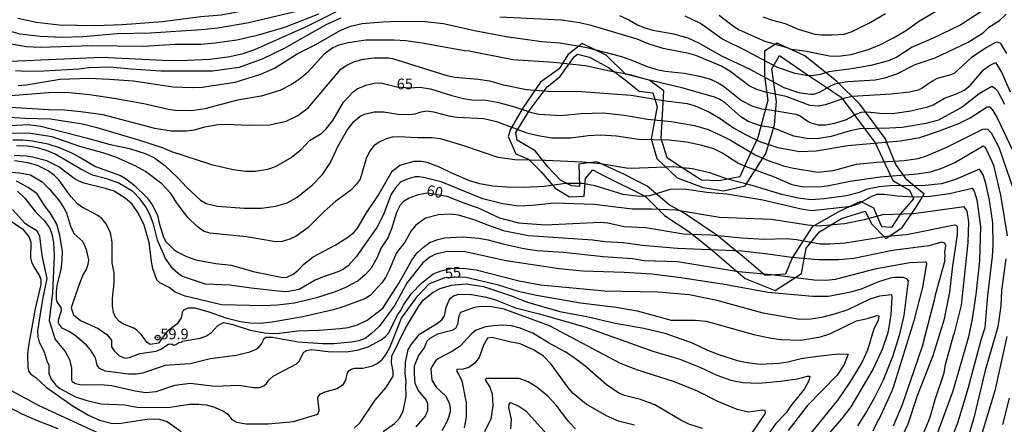
# Model space of a CAD drawing. Units: millimetres. Extents: x 178322 to 180737, y 1660417 to 1663195.
# Drawn here: x 179856 to 180087, y 1661972 to 1662067 of the extents above; entities that cross this region are included whole.
import ezdxf
from ezdxf.enums import TextEntityAlignment as Align

# ---------------------------------------------------------------- set-up
doc = ezdxf.new("R2010")
doc.units = ezdxf.units.MM
doc.header["$MEASUREMENT"] = 0
for name, color, linetype in [('IMAGEM', 7, 'Continuous'), ('V-AFLORAMENTO_ROCHOSO', 53, 'Continuous'), ('V-CURVA_DE_NIVEL', 4, 'Continuous'), ('V-CURVA_MESTRA', 1, 'Continuous'), ('V-PONTO_DE_APARELHO', 4, 'Continuous'), ('V-TEXTO_DE_ALTIMETRIA', 40, 'Continuous')]:
    doc.layers.add(name, color=color, linetype=linetype)
doc.styles.get("Standard").update_dxf_attribs({"font": 'txt.shx', "height": 5})
picture_1 = doc.add_image_def('image1.jpg', size_in_pixel=(4023, 4629))

# ---------------------------------------------------------------- blocks, each defined once
blk = doc.blocks.new('805')
at = {"color": 0, "linetype": 'ByBlock', "lineweight": -2}
for radius in [0.562, 0.0806]:
    blk.add_circle((0, 0), radius, dxfattribs=at)

msp = doc.modelspace()

# ---------------------------------------------------------------- linework, layer by layer
at = {"layer": 'V-AFLORAMENTO_ROCHOSO'}
for points in [[(179985.02, 1662058.63), (179983.04, 1662055.36), (179978.64, 1662052.22), (179974.55, 1662046.24), (179971.56, 1662041.21), (179971.08, 1662039.48), (179972.82, 1662035.4), (179975.8, 1662034.14), (179978.79, 1662031.15), (179982.1, 1662027.38), (179985.4, 1662025.34), (179988.86, 1662025.49), (179989.18, 1662029.58), (179990.91, 1662031.62), (179993.58, 1662030.21), (180003.18, 1662025.49), (180007.74, 1662020.94), (180013.4, 1662017.16), (180018.43, 1662013.23), (180026.61, 1662006.16), (180033.69, 1662003.33), (180039.82, 1662007.34), (180040.93, 1662013.31), (180044.07, 1662017.09), (180049.26, 1662020.23), (180054.77, 1662021.96), (180056.34, 1662018.89), (180059.65, 1662015.59), (180063.42, 1662018.11), (180066.57, 1662022.67), (180068.61, 1662025.97), (180064.52, 1662029.27), (180062.01, 1662032.89), (180059.49, 1662039.02), (180053.51, 1662047.03), (180048.16, 1662052.38), (180040.61, 1662058.35), (180034.16, 1662061.34), (180031.17, 1662059.45), (180031.17, 1662053.64), (180031.96, 1662047.9), (180029.6, 1662039.26), (180026.61, 1662032.81), (180025.35, 1662029.98), (180020.47, 1662029.04), (180016.38, 1662029.19), (180011.03, 1662032.65), (180008.36, 1662034.46), (180006.94, 1662039.02), (180007.57, 1662050.18), (180004.11, 1662052.69), (179998.6, 1662054.11), (179994.04, 1662058.51), (179988.38, 1662061.26), (179985.02, 1662058.63)], [(179986.57, 1662058.19), (179987.3, 1662058.79), (179990.13, 1662058.09), (179994.61, 1662055.65), (179998.47, 1662052.74), (180001.77, 1662050.11), (180005, 1662049.71), (180006.02, 1662046.49), (180004.6, 1662038.95), (180005.94, 1662034.27), (180010.66, 1662029.79), (180016.79, 1662027.51), (180021.59, 1662026.76), (180026.62, 1662027.86), (180031.49, 1662035.48), (180033.54, 1662042.16), (180034.01, 1662047.66), (180032.91, 1662055.36), (180034.65, 1662058.43), (180040.94, 1662054.19), (180049.12, 1662048.68), (180057.14, 1662037.99), (180061.23, 1662029.11), (180065.16, 1662026.91), (180066.11, 1662024.86), (180062.96, 1662021.25), (180060.92, 1662018.1), (180058.71, 1662018.26), (180056.83, 1662022.66), (180053.68, 1662024.23), (180048.65, 1662021.88), (180042.35, 1662018.26), (180037.63, 1662011.03), (180036.06, 1662007.18), (180031.34, 1662006.86), (180026.93, 1662010.64), (180020.01, 1662016.3), (180012.3, 1662021.48), (180008.84, 1662023.45), (180003.65, 1662027.85), (179998.3, 1662030.52), (179991.85, 1662033.51), (179987.6, 1662032.96), (179987.76, 1662027.77), (179985.87, 1662027.93), (179983.36, 1662029.19), (179980.37, 1662032.33), (179977.38, 1662036.1), (179973.13, 1662038.62), (179972.82, 1662040.43), (179975.96, 1662045.46), (179980.21, 1662051.12), (179983.2, 1662053.48), (179986.57, 1662058.19)]]:
    msp.add_lwpolyline(points, close=True, dxfattribs=at)
at = {"layer": 'V-CURVA_DE_NIVEL'}
for points in [[(179973.68, 1662083.05), (179969.8, 1662082.51), (179962.92, 1662081.85), (179956.68, 1662082.02), (179954.2, 1662081.74), (179944.28, 1662081.38), (179939.32, 1662080.74), (179936.46, 1662079.95), (179934.89, 1662079.22), (179933.89, 1662078.5), (179930.51, 1662075.33), (179928.5, 1662073.92), (179926.02, 1662072.79), (179922.69, 1662071.74), (179912.51, 1662069.52), (179903.71, 1662067.89), (179899, 1662067.51), (179889.94, 1662066.35), (179880.58, 1662065.65), (179874.21, 1662065.37), (179865.7, 1662065.58), (179860.44, 1662066.18), (179856.04, 1662067.14)], [(179854.29, 1662064.19), (179856.55, 1662063.53), (179861.25, 1662062.95), (179866.51, 1662062.78), (179871.26, 1662062.91), (179879.42, 1662063.64), (179887.16, 1662063.75), (179899.13, 1662064.52), (179902.94, 1662064.9), (179910.25, 1662066.2), (179926.32, 1662070.03)], [(179926.54, 1662068.13), (179918.59, 1662065.05), (179911.87, 1662063.08), (179907.43, 1662062.08), (179902.3, 1662061.31), (179899, 1662061.01), (179892.98, 1662061.05), (179885.5, 1662060.56), (179873.4, 1662060.75), (179861.25, 1662060.33), (179858.01, 1662060.5), (179854.07, 1662061.22)], [(179931.8, 1662067.23), (179928.42, 1662065.73), (179918.5, 1662060.09), (179913.54, 1662057.65), (179907.94, 1662055.64), (179901.7, 1662054.77), (179889.56, 1662054.79), (179882.59, 1662055.22), (179877.63, 1662055.71), (179872.71, 1662055.54), (179870.36, 1662055.26), (179862.15, 1662054.81), (179858.18, 1662054.73), (179855.53, 1662054.85)], [(180088.01, 1662058.94), (180086.56, 1662061.25), (180085.83, 1662061.57), (180085.21, 1662061.42), (180083.16, 1662060.24), (180079.68, 1662058), (180075.73, 1662054.28), (180074.88, 1662053.89), (180071.68, 1662053.04), (180070.4, 1662052.35), (180068.18, 1662050.81), (180067.19, 1662050.34), (180065.14, 1662049.85), (180060.91, 1662049.4), (180051.72, 1662048.85), (180050.01, 1662048.44), (180045.39, 1662046.86), (180043.72, 1662046.54), (180041.8, 1662046.75), (180036.28, 1662048.85), (180031.37, 1662049.85), (180029.4, 1662050.45), (180027.6, 1662051.35), (180023.05, 1662054.79), (180021.08, 1662055.95), (180015.08, 1662058.44), (180013.41, 1662058.92), (180007.38, 1662060.13), (180004.09, 1662061.14), (180001.31, 1662062.25), (179990.49, 1662065.48), (179987.8, 1662066.08), (179983.53, 1662066.72), (179969.08, 1662067.42)], [(180082.15, 1662068.88), (180077.2, 1662065.65), (180070.59, 1662062.4), (180065.78, 1662060.37), (180062.21, 1662058.08), (180060.27, 1662057.18), (180056.08, 1662056.07), (180052.14, 1662055.37), (180046.29, 1662054.66), (180044.19, 1662054.02), (180042.35, 1662053.72), (180040.94, 1662053.76), (180038.33, 1662054.23), (180034.19, 1662055.62), (180026.9, 1662059.56), (180021.19, 1662062.38), (180016.17, 1662065.93), (180012.6, 1662067.64)], [(180020.55, 1662067.94), (180023.9, 1662065.31), (180025.25, 1662064.49), (180031.26, 1662061.8), (180036.67, 1662060.22), (180037.09, 1662059.98), (180041.03, 1662059.47), (180046.41, 1662058.34), (180048.42, 1662058.29), (180051.46, 1662058.72), (180055.48, 1662059.83), (180058.09, 1662060.9), (180061.44, 1662062.57), (180064.45, 1662064.41), (180067.27, 1662066.42), (180071.34, 1662068.81)], [(180030.81, 1662067.51), (180033.08, 1662066.7), (180035.98, 1662065.93), (180039.1, 1662064.66), (180042.95, 1662063.47), (180044.53, 1662063.28), (180047.06, 1662063.28), (180049.83, 1662063.47), (180051.72, 1662064.05), (180055.99, 1662066.2), (180059.52, 1662068.32)], [(179856.12, 1662051.43), (179858.01, 1662051.6), (179865.96, 1662052.93), (179872.8, 1662053.1), (179877.46, 1662052.93), (179883.14, 1662052.5), (179892.46, 1662051.13), (179897, 1662050.96), (179899.26, 1662051.05), (179907.04, 1662052.2), (179913.03, 1662054.06), (179916.21, 1662055.52), (179921.58, 1662058.81), (179925.92, 1662061.05), (179931.64, 1662064.28), (179934.1, 1662065.35), (179936.8, 1662065.93), (179941.54, 1662066.35), (179945.31, 1662066.5), (179951.59, 1662066.44), (179955.87, 1662065.95), (179963.18, 1662064.28), (179970.61, 1662062.91), (179978.95, 1662061.76), (179983.23, 1662061.42), (179989.47, 1662060.33), (179997.59, 1662058.19), (180000.24, 1662057.31), (180003.62, 1662055.86), (180005.89, 1662055.15), (180007.89, 1662054.79), (180012.34, 1662054.32), (180015.89, 1662053.59), (180018.54, 1662052.87), (180020.34, 1662052.05), (180021.49, 1662051.31), (180025.78, 1662047.87), (180028.2, 1662046.62), (180030.47, 1662045.94), (180032.95, 1662045.66), (180038.55, 1662044.68), (180039.53, 1662044.3), (180041.41, 1662042.97), (180042.24, 1662042.58), (180043.72, 1662042.2), (180045.47, 1662042.16), (180047.69, 1662042.58), (180050.43, 1662043.42), (180052.83, 1662044.77), (180053.94, 1662045.17), (180055.31, 1662045.28), (180058.9, 1662044.85), (180061.76, 1662044.94), (180065.52, 1662045.49), (180069.46, 1662046.41), (180070.74, 1662046.92), (180073.35, 1662048.42), (180076.21, 1662049.45), (180077.97, 1662050.32), (180079.4, 1662051.43), (180082.54, 1662055.09), (180083.97, 1662056.14), (180085.36, 1662056.8), (180086.77, 1662054.54), (180088.78, 1662049.96)], [(180087.57, 1662046.98), (180085.95, 1662049.91), (180085.38, 1662050.62), (180084.51, 1662051.17), (180081.52, 1662049.44), (180077.5, 1662046.37), (180071.99, 1662043.3), (180069.03, 1662042.48), (180063.43, 1662041.6), (180060.48, 1662041.39), (180053.55, 1662041.26), (180051.29, 1662040.77), (180046.8, 1662039.44), (180043.46, 1662038.91), (180041.13, 1662038.99), (180038.08, 1662039.51), (180033.12, 1662041.49), (180030.21, 1662041.96), (180027.3, 1662042.99), (180025.61, 1662044.04), (180022, 1662047.26), (180020.64, 1662048.21), (180019.22, 1662048.8), (180011.79, 1662050.86), (180003.49, 1662052.8), (179999.64, 1662053.89), (179994.43, 1662054.83), (179989.17, 1662056.05), (179981.73, 1662056.8), (179972.11, 1662057.46), (179961.89, 1662059.43), (179960.82, 1662059.51), (179950.91, 1662061.31), (179947.02, 1662061.87), (179944.28, 1662062.08), (179937.65, 1662062.08), (179933.55, 1662061.44), (179931.33, 1662060.86), (179929.96, 1662060.22), (179927.88, 1662058.77), (179923.99, 1662054.47), (179922.35, 1662053.04), (179920.23, 1662051.65), (179917.52, 1662050.26), (179913.11, 1662048.89), (179907.6, 1662047.97), (179899.9, 1662045.98), (179896.87, 1662045.51), (179893.02, 1662045.53), (179891.35, 1662045.79), (179885.58, 1662047.16), (179878.65, 1662048.36), (179872.88, 1662049.21), (179867.37, 1662049.77), (179863.26, 1662049.68), (179853.35, 1662048.91)], [(179850.35, 1662046.58), (179863.22, 1662045.83), (179866.98, 1662045.75), (179870.79, 1662045.36), (179875.96, 1662044.59), (179888.06, 1662041.39), (179892.12, 1662040.81), (179895.58, 1662040.77), (179897.47, 1662041), (179899.9, 1662041.71), (179902.98, 1662042.31), (179905.03, 1662042.37), (179910.03, 1662042.09), (179915.17, 1662042.16), (179918.95, 1662043.03), (179921.71, 1662044.42), (179924.14, 1662046.22), (179931.77, 1662055.24), (179933.04, 1662056.14), (179935, 1662057.06), (179937.14, 1662057.61), (179939.62, 1662057.93), (179942.95, 1662057.89), (179943.89, 1662057.74), (179956.63, 1662053.78), (179958.56, 1662053.4), (179963.99, 1662052.93), (179966.64, 1662052.55), (179969.93, 1662051.6), (179975.36, 1662050.49), (179981.3, 1662050.04), (179987.12, 1662050.07), (179999.86, 1662049.17), (180007.38, 1662047.89), (180013.03, 1662047.2), (180014.91, 1662046.62), (180018.24, 1662045.15), (180020.76, 1662043.67), (180023.88, 1662041.49), (180026.71, 1662039.93), (180030.25, 1662038.24), (180034.27, 1662036.92), (180039.4, 1662035.96), (180043.29, 1662036.09), (180050.73, 1662037.33), (180063.09, 1662038.46), (180067.58, 1662039.23), (180071.94, 1662040.68), (180076.77, 1662042.52), (180079.37, 1662043.84), (180083.41, 1662046.41), (180083.99, 1662046.43), (180084.76, 1662045.53), (180085.64, 1662044.02), (180089.38, 1662036.13)], [(179854.29, 1662042.05), (179858.43, 1662042.24), (179861.43, 1662041.92), (179872.37, 1662039.1), (179877.67, 1662037.58), (179882.2, 1662036.62), (179885.92, 1662035.49), (179888.06, 1662034.48), (179890.54, 1662032.69), (179893.57, 1662029.78), (179895.67, 1662027.47), (179898.88, 1662024.56), (179900.2, 1662023.73), (179902.9, 1662023.17), (179909.09, 1662022.66), (179913.2, 1662022.66), (179916.49, 1662023.13), (179919.25, 1662023.92), (179921.45, 1662025.16), (179925.25, 1662028.18), (179927.47, 1662030.59), (179929.35, 1662033.33), (179931.21, 1662037.26), (179933.29, 1662040.98), (179934.87, 1662043.01), (179936.28, 1662044.17), (179937.35, 1662044.7), (179939.58, 1662045.26), (179941.89, 1662045.28), (179945.18, 1662044.72), (179947.7, 1662044.64), (179949.2, 1662044.81), (179950.65, 1662045.26), (179952.06, 1662045.49), (179953.51, 1662045.28), (179957.11, 1662044.29), (179959.03, 1662044.02), (179965.31, 1662043.7), (179968.35, 1662042.97), (179975.45, 1662040.36), (179978.48, 1662039.63), (179981.26, 1662039.16), (179985.71, 1662039.18), (179989.81, 1662039.7), (179992.72, 1662039.83), (179996.44, 1662039.63), (180001.61, 1662038.86), (180008.71, 1662038.65), (180012.9, 1662038.2), (180016.19, 1662037.54), (180019.18, 1662036.62), (180021.36, 1662035.57), (180024.95, 1662033.28), (180026.62, 1662032.47), (180033.46, 1662029.97), (180037.56, 1662028.24), (180040.3, 1662027.68), (180044.58, 1662027.75), (180046.29, 1662027.96), (180051.25, 1662028.97), (180058.26, 1662030.04), (180066.98, 1662030.72), (180070.14, 1662031.19), (180072.79, 1662032.04), (180075.79, 1662033.37), (180082.49, 1662037.3), (180082.82, 1662037.07), (180083.26, 1662036.34), (180084.87, 1662032.73), (180086.51, 1662025.72), (180088.05, 1662016.19)], [(180074.63, 1661967.58), (180076.53, 1661972.32), (180078.95, 1661980.35), (180081.98, 1661991.8), (180082.96, 1661994.7), (180083.56, 1662002.21), (180084.68, 1662011.36), (180084.8, 1662014.05), (180084.7, 1662019.24), (180083.97, 1662024.51), (180083.09, 1662028.46), (180082.43, 1662030.51), (180081.62, 1662031.81), (180076, 1662029.35), (180072.71, 1662028.37), (180068.86, 1662027.98), (180060.57, 1662027.88), (180058.09, 1662027.66), (180055.35, 1662027.09), (180053.13, 1662026.25), (180050.39, 1662025.57), (180045.13, 1662024.84), (180042.14, 1662024.63), (180039.1, 1662024.97), (180035.21, 1662025.85), (180028.24, 1662028.01), (180022.47, 1662029.48), (180018.33, 1662030.91), (180014.22, 1662031.9), (180009.82, 1662032.39), (179999.9, 1662031.98), (179998.79, 1662032.04), (179992.72, 1662033.09), (179988.57, 1662033.48), (179979.76, 1662033.86), (179972.62, 1662033.97), (179968.73, 1662034.55), (179960.4, 1662037.37), (179955.14, 1662038.91), (179953.17, 1662039.16), (179949.88, 1662039.16), (179945.22, 1662039.42), (179943.81, 1662039.29), (179942.44, 1662038.93), (179940.77, 1662038.1), (179939.53, 1662037.26), (179938.55, 1662035.96), (179937.71, 1662034.32), (179936.6, 1662030.25), (179936.31, 1662029.5), (179935.38, 1662028.22), (179934.04, 1662026.83), (179930.64, 1662024.29), (179927.88, 1662021.91), (179924.06, 1662018.02), (179921.32, 1662016.06), (179919.83, 1662015.37), (179918.03, 1662014.84), (179916.53, 1662014.75), (179909.69, 1662015.95), (179901.1, 1662016.8), (179899.62, 1662017.25), (179898.12, 1662018.34), (179895.88, 1662020.46), (179893.61, 1662023.46), (179891.82, 1662026.15), (179889.81, 1662028.35), (179885.97, 1662031.23), (179883.53, 1662032.62), (179879.06, 1662034.59), (179875.96, 1662035.64), (179870.57, 1662037.13), (179864.08, 1662039.4), (179858.48, 1662040.21), (179852.66, 1662040.17)], [(179854.88, 1662038.67), (179857.19, 1662038.65), (179859.5, 1662038.44), (179863.05, 1662037.73), (179865.74, 1662036.88), (179868.48, 1662035.7), (179870.45, 1662034.7), (179874.29, 1662032.41), (179880.11, 1662030.29), (179881.33, 1662029.65), (179883.36, 1662028.05), (179886.39, 1662025.08), (179887.54, 1662023.46), (179888.83, 1662021.06), (179889.17, 1662019.14), (179890.17, 1662015.84), (179890.79, 1662014.82), (179892.67, 1662013), (179893.55, 1662012.38), (179895.58, 1662011.35), (179897.81, 1662010.58), (179902.51, 1662009.66), (179906.1, 1662009.28), (179909.48, 1662008.4), (179911.25, 1662007.78), (179918.16, 1662006.37), (179919.14, 1662006.46), (179920.59, 1662007.16), (179921.73, 1662008.08), (179923.13, 1662009.54), (179925.34, 1662011.29), (179930.45, 1662014), (179933.42, 1662015.84), (179934.85, 1662016.98), (179935.7, 1662017.96), (179937.84, 1662021.58), (179940.52, 1662025.61), (179943.82, 1662031.36), (179945.61, 1662032.78), (179949.03, 1662033.65), (179950.65, 1662033.67), (179951.97, 1662033.43), (179954.88, 1662032.37), (179957.58, 1662031), (179961.89, 1662029.16), (179964.33, 1662028.43), (179967.49, 1662027.92), (179970.7, 1662027.66), (179974.8, 1662027.62), (179979.51, 1662027.83), (179984.47, 1662028.52), (179988.49, 1662028.54), (179991.39, 1662028.01), (179997.93, 1662025.97), (180001.95, 1662025.5), (180004.26, 1662025.67), (180009.13, 1662027.09), (180012.43, 1662027.19), (180017.64, 1662026.44), (180022.3, 1662026.02), (180030.81, 1662024.65), (180039.79, 1662022.49), (180042.27, 1662022.11), (180051.46, 1662023.11), (180053.17, 1662023.71), (180055.88, 1662025.23), (180057.62, 1662025.91), (180059.24, 1662025.93), (180062.36, 1662025.53), (180066.08, 1662025.31), (180070.1, 1662025.46), (180074.55, 1662026.1), (180079.89, 1662027.38), (180080.34, 1662026.66), (180081, 1662024.61), (180081.85, 1662018.33), (180081.59, 1662010.3), (180080.74, 1662002.42), (180079.89, 1661996.74), (180079.05, 1661992.5), (180075.34, 1661979.75), (180070.97, 1661967.88)], [(180068.43, 1661969.8), (180070.01, 1661973.69), (180071.16, 1661977.84), (180073.28, 1661984.08), (180073.64, 1661986.01), (180075.46, 1661992.79), (180075.74, 1661993.36), (180077.4, 1661999.89), (180078.96, 1662014.63), (180079.1, 1662019.43), (180078.68, 1662021.95), (180077.99, 1662022.98), (180066.08, 1662021.34), (180058.86, 1662021.08), (180054.54, 1662019.9), (180049.92, 1662018.98), (180043.98, 1662018.47), (180041.37, 1662018.67), (180032.78, 1662019.99), (180020.59, 1662020.5), (180010.37, 1662022.19), (180004.77, 1662022.45), (180000.16, 1662022.4), (179991.18, 1662023.54), (179981.94, 1662023.84), (179976.69, 1662023.26), (179973.44, 1662023.17), (179969.76, 1662023.64), (179965.1, 1662024.84), (179955.35, 1662028.82), (179951.21, 1662029.84), (179950.18, 1662030.01), (179949.24, 1662029.97), (179947.61, 1662029.57), (179945.9, 1662028.8), (179944.55, 1662027.39), (179943.57, 1662025.98), (179941.84, 1662021.21), (179940.28, 1662018.11), (179935.43, 1662011.29), (179933.5, 1662009.15), (179932.44, 1662008.36), (179931.33, 1662007.8), (179927.48, 1662006.48), (179925.81, 1662005.75), (179922.05, 1662003.61), (179919.57, 1662003.12), (179918.5, 1662003.08), (179910.76, 1662003.89), (179905.8, 1662004.62), (179900.03, 1662004.86), (179894.69, 1662006.61), (179893.62, 1662007.33), (179892.37, 1662008.45), (179890.71, 1662010.89), (179888.83, 1662015.16), (179887.89, 1662018.92), (179887.07, 1662021.02), (179886.05, 1662023.01), (179884.77, 1662024.74), (179883.04, 1662026.55), (179879.57, 1662028.6), (179876.58, 1662029.62), (179873.59, 1662030.41), (179870.79, 1662031.83), (179864.78, 1662035.32), (179862.79, 1662036.15), (179860.66, 1662036.77), (179858.3, 1662037.22), (179855.74, 1662037.3)], [(180061.42, 1661971.64), (180063.55, 1661976.6), (180068.26, 1661990.34), (180071.21, 1662001.8), (180071.25, 1662002.38), (180073.54, 1662010.49), (180073.43, 1662010.54), (180073.56, 1662011.74), (180073.47, 1662012.38), (180073.68, 1662013.8), (180073.43, 1662014.48), (180072.75, 1662014.67), (180069.71, 1662013.83), (180061.16, 1662012.7), (180052.1, 1662010.84), (180048.51, 1662010.54), (180043.81, 1662010.56), (180037.48, 1662011.08), (180031.41, 1662011.99), (180025.89, 1662012.59), (180010.76, 1662013.21), (180002.51, 1662013.94), (179998.1, 1662014.52), (179993.7, 1662014.75), (179990.92, 1662015.14), (179975.79, 1662016.16), (179970.27, 1662017.27), (179966.04, 1662018.73), (179963.52, 1662019.78), (179959.37, 1662021.04), (179957.45, 1662021.25), (179954.71, 1662021.12), (179951.68, 1662020.33), (179949.38, 1662018.69), (179948.29, 1662017.34), (179946.78, 1662014.73), (179944.87, 1662012.23), (179943.02, 1662007.98), (179942.25, 1662006.44), (179941.39, 1662005.16), (179938.68, 1662002.17), (179937.44, 1662001.43), (179931.88, 1661999.38), (179929.7, 1661998.76), (179922.86, 1661997.2), (179915.72, 1661995.92), (179912.94, 1661995.64), (179910.46, 1661995.68), (179908.24, 1661996), (179905.16, 1661996.8), (179900.67, 1661998.38), (179897.59, 1661999.25), (179896.02, 1661999.25), (179894.92, 1661998.77), (179894.58, 1661998.1), (179894.34, 1661996.99), (179893.4, 1661995.58), (179891.01, 1661993.66), (179889.02, 1661990.98), (179887.05, 1661990.67), (179886.34, 1661991.14), (179884.98, 1661993.06), (179883.89, 1661994.11), (179883.25, 1661994.53), (179880.66, 1661995.56), (179880, 1661995.98), (179878.97, 1661997.08), (179878.48, 1661998.19), (179878.22, 1661999.77), (179878.22, 1662001.52), (179878.61, 1662005.12), (179878.65, 1662007.53), (179878.14, 1662009.82), (179878.14, 1662014.73), (179877.8, 1662016.87), (179876.77, 1662018.96), (179875.81, 1662020.18), (179874.78, 1662020.95), (179870.96, 1662022.96), (179870, 1662023.67), (179868.5, 1662025.38), (179865.63, 1662029.31), (179864.63, 1662030.31), (179863.13, 1662031.45), (179860.66, 1662032.69), (179858.39, 1662033.31), (179855.23, 1662033.76)], [(179853.22, 1662031.17), (179856.55, 1662030.98), (179858.99, 1662030.46), (179861.72, 1662028.82), (179863.43, 1662027.19), (179865.57, 1662024.61), (179866.85, 1662022.77), (179867.45, 1662021.59), (179868.39, 1662018.41), (179869.2, 1662016.7), (179871.28, 1662014.86), (179872.11, 1662012.94), (179872.58, 1662010.55), (179872.5, 1662009.43), (179872.11, 1662008.32), (179871.38, 1662007.21), (179870.19, 1662004.17), (179868.59, 1661999.29), (179869.12, 1661997.63), (179870.75, 1661996.35), (179874.85, 1661994.49), (179876.94, 1661993.03), (179878.01, 1661991.75), (179878.05, 1661990.13), (179878.65, 1661989.25), (179879.74, 1661988.1), (179881.13, 1661987.5), (179882.2, 1661987.63), (179884.64, 1661988.57), (179888.49, 1661989.12), (179889.56, 1661989.61), (179891.35, 1661990.75), (179892.18, 1661990.84), (179892.55, 1661990.54), (179893.08, 1661990.67), (179893.79, 1661991.15), (179894.45, 1661991.28), (179894.64, 1661991.52), (179898.79, 1661992.22), (179900.28, 1661992.71), (179901.44, 1661993.55), (179902.85, 1661995.09), (179904.32, 1661995.88), (179906.49, 1661995.39), (179910.55, 1661994.06), (179913.93, 1661993.46), (179915.98, 1661993.31), (179917.35, 1661993.35), (179921.62, 1661993.93), (179926.71, 1661994.06), (179931.67, 1661994.42), (179933.55, 1661994.72), (179935.73, 1661995.32), (179937.99, 1661996.39), (179941.69, 1661999.21), (179945.45, 1662005.12), (179948.44, 1662010.5), (179949.71, 1662012.17), (179951.2, 1662013.53), (179952.68, 1662014.62), (179954.56, 1662015.33), (179956.12, 1662015.71), (179960.31, 1662015.91), (179964.16, 1662015.63), (179966.34, 1662015.27), (179969.76, 1662014.32), (179974.72, 1662013.21), (179977.84, 1662012.7), (179984.04, 1662012.34), (179993.36, 1662011.33), (180000.2, 1662010.84), (180002.98, 1662010.43), (180010.76, 1662010.18), (180025.08, 1662007.78), (180032.82, 1662007.1), (180042.78, 1662005.84), (180045.56, 1662005.77), (180047.83, 1662006.01), (180057.44, 1662008.53), (180065.23, 1662009.92), (180068.88, 1662010.09), (180069.11, 1662010.03), (180069.13, 1662009.6), (180068.21, 1662004.17), (180066.17, 1661996.25), (180061.33, 1661980.62), (180060.99, 1661979.59), (180057.89, 1661972.96), (180057.72, 1661972.86), (180056.54, 1661970.4)], [(180053.04, 1661971.64), (180054.94, 1661974.61), (180056.93, 1661978.18), (180059.06, 1661982.41), (180061.29, 1661987.89), (180062.89, 1661993.16), (180063.91, 1661997.52), (180064.95, 1662005.59), (180064.58, 1662006.1), (180063.73, 1662006.37), (180061.68, 1662006.44), (180060.65, 1662006.29), (180057.92, 1662005.37), (180053.81, 1662003.66), (180051.37, 1662002.97), (180046.2, 1662001.99), (180042.4, 1662001.95), (180032.05, 1662002.91), (180021.32, 1662004.88), (180010.97, 1662006.42), (180004.77, 1662007.18), (179998.23, 1662007.61), (179988.57, 1662007.91), (179983.01, 1662008.42), (179970.61, 1662010.31), (179960.95, 1662012.4), (179956.81, 1662012.53), (179954.03, 1662011.87), (179952.66, 1662011.14), (179951.03, 1662009.88), (179947.35, 1662005.22), (179944.45, 1661999.96), (179940.77, 1661994.94), (179939.02, 1661993.25), (179937.48, 1661992.11), (179935.99, 1661991.6), (179934.19, 1661991.26), (179930.17, 1661990.87), (179927.48, 1661990.87), (179921.83, 1661991.28), (179915.76, 1661992.31), (179914.22, 1661992.35), (179913.66, 1661991.99), (179913.3, 1661991.03), (179912.32, 1661989.85), (179911.92, 1661989.51), (179910.12, 1661988.82), (179907.26, 1661988.16), (179901.19, 1661987.33), (179896.44, 1661986.15), (179890.63, 1661985.79), (179885.32, 1661983.99), (179883.79, 1661983.73), (179881.99, 1661983.71), (179876.56, 1661984.48), (179875.21, 1661985.08), (179874.63, 1661985.83), (179874.23, 1661987.59), (179873.09, 1661989.43), (179872.15, 1661990.56), (179869.52, 1661992.84), (179868.2, 1661993.68), (179866.44, 1661994.53), (179865.7, 1661995.43), (179865.55, 1661995.8), (179865.57, 1661996.52), (179866.28, 1661998.68), (179866.27, 1661999.23), (179865.27, 1662000.71), (179865.1, 1662001.4), (179865.12, 1662003.23), (179865.35, 1662004.9), (179866.17, 1662008.28), (179866.47, 1662010.46), (179866.51, 1662012.47), (179865.87, 1662016.32), (179865.16, 1662018.92), (179863.63, 1662021.57), (179862.45, 1662023.07), (179860.57, 1662026.06), (179858.43, 1662027.49), (179855.7, 1662028.97)], [(179856, 1662026.64), (179857.7, 1662024.99), (179860.18, 1662021.83), (179862.19, 1662019.74), (179863.45, 1662018.03), (179864.03, 1662016.66), (179864.41, 1662014.63), (179864.59, 1662011.49), (179864.16, 1662002.85), (179863.43, 1661996.35), (179864.77, 1661991.9), (179867.13, 1661989.04), (179868.18, 1661987.2), (179868.65, 1661985.19), (179868.61, 1661982.36), (179868.82, 1661981.99), (179869.59, 1661981.58), (179871, 1661981.28), (179875.62, 1661981.3), (179878.01, 1661981.11), (179883.57, 1661979.82), (179885.97, 1661979.46), (179888.45, 1661979.65), (179892.85, 1661981.19), (179896.44, 1661981.6), (179902.25, 1661980.93), (179907.9, 1661981.19), (179911.32, 1661980.59), (179912.69, 1661980.59), (179913.75, 1661981.02), (179914.33, 1661981.54), (179914.88, 1661982.37), (179915.93, 1661983.26), (179921.4, 1661986.19), (179922.03, 1661986.82), (179923.16, 1661988.89), (179923.8, 1661989.29), (179924.96, 1661989.51), (179928.85, 1661989.06), (179933.04, 1661988.97), (179935.6, 1661989.34), (179938.21, 1661990.13), (179941.28, 1661991.79), (179942.29, 1661992.58), (179943.08, 1661993.44), (179945.11, 1661997.63), (179945.8, 1661998.57), (179946.61, 1662000.11), (179948.4, 1662002.64), (179950.71, 1662005.11), (179953.49, 1662007.27), (179955.35, 1662007.98), (179957.62, 1662008.49), (179960.53, 1662008.6), (179963.52, 1662008.21), (179973.65, 1662005.6), (179978.61, 1662004.68), (179993.7, 1662003.29), (180006.12, 1662003.08), (180013.5, 1662002.4), (180019.71, 1662001.16), (180030.81, 1661998.16), (180039.36, 1661996.63), (180042.05, 1661996.69), (180044.62, 1661997.14), (180047.87, 1661997.97), (180050.82, 1661998.93), (180055.93, 1662001.37), (180058.21, 1662002.14), (180060.97, 1662002.42), (180061.07, 1662001.74), (180060.82, 1661997.72), (180060.35, 1661994.75), (180060.01, 1661993.19), (180058.77, 1661989.51), (180056.68, 1661984.96), (180051.39, 1661976.11), (180049.3, 1661973.37), (180042.5, 1661965.44)], [(179854.67, 1662019.48), (179857.15, 1662017.83), (179858.73, 1662015.84), (179859.07, 1662014.73), (179858.98, 1662011.02), (179859.22, 1662010.12), (179859.8, 1662008.88), (179861.14, 1662006.78), (179861.47, 1662005.89), (179861.47, 1662004.77), (179860.14, 1661999.04), (179858.52, 1661990.45), (179858.34, 1661988.4), (179858.39, 1661985.28), (179858.56, 1661984.48), (179859.13, 1661983.76), (179860.27, 1661982.97), (179862.68, 1661980.72), (179868.99, 1661976.25), (179872.58, 1661974.12), (179875.23, 1661972.96), (179877.93, 1661972.23), (179879.72, 1661972.15), (179886.82, 1661973.3), (179889.3, 1661973.18), (179891.1, 1661972.66), (179894.39, 1661970.31)], [(180087.79, 1662010.76), (180086.78, 1662003.33), (180086.62, 1661999.77), (180085.87, 1661994.85), (180082.9, 1661984.59), (180080.24, 1661973.51), (180077.86, 1661965.33)], [(179934.96, 1661971.08), (179936.3, 1661972.39), (179939.85, 1661977.67), (179942.36, 1661980.55), (179944.06, 1661983.29), (179944.06, 1661984.34), (179943.66, 1661986.39), (179943.8, 1661987.97), (179946.93, 1661994.51), (179950.15, 1661999.81), (179951.2, 1662001.16), (179953.47, 1662002.95), (179955.1, 1662003.81), (179957.79, 1662004.6), (179961.21, 1662004.92), (179965.23, 1662004.32), (179971.56, 1662002.2), (179975.57, 1662000.64), (179983.18, 1661998.46), (179989.51, 1661997.27), (179996.18, 1661995.71), (180002.85, 1661994.51), (180007.81, 1661993.38), (180014.18, 1661991.07), (180017.81, 1661989.36), (180020.46, 1661988.35), (180024.78, 1661986.98), (180027.13, 1661986.51), (180030.13, 1661986.13), (180034.62, 1661986.34), (180036.67, 1661986.66), (180039.79, 1661987.41), (180043.59, 1661987.99), (180048.42, 1661988.48), (180050.79, 1661988.44), (180049.83, 1661986.05), (180048.19, 1661983.48), (180041.15, 1661976.34), (180036.71, 1661970.57)], [(179941.76, 1661970.27), (179944.37, 1661972.15), (179944.96, 1661972.75), (179945.54, 1661973.44), (179946.44, 1661975.06), (179947.14, 1661978.48), (179947.01, 1661980.98), (179947.1, 1661981.99), (179946.88, 1661983.84), (179946.97, 1661986.52), (179947.61, 1661989.53), (179948.02, 1661990.06), (179948.12, 1661990.47), (179950.28, 1661993.16), (179954.24, 1661995.53), (179955.48, 1661996.46), (179956.14, 1661997.44), (179956.52, 1661999.39), (179957.1, 1662000.92), (179957.55, 1662001.56), (179958.22, 1662002.1), (179959.46, 1662002.48), (179962.45, 1662002.46), (179966, 1662001.76), (179968.05, 1662001.16), (179972.8, 1661999.28), (179978.35, 1661997.89), (179989.04, 1661994.81), (180004.99, 1661989.14), (180011.32, 1661987.26), (180016, 1661985.38), (180019.99, 1661983.48), (180023.29, 1661982.33), (180026.11, 1661981.77), (180029.83, 1661981.64), (180034.96, 1661982.11), (180038.89, 1661982.69), (180041.24, 1661983.29), (180041.79, 1661983.25), (180041.54, 1661982.2), (180040.58, 1661980.27), (180037.28, 1661976.22), (180036.24, 1661974.71), (180033.82, 1661972.2), (180026.06, 1661961.21)], [(180025.7, 1661966.25), (180031.15, 1661974.18), (180031.41, 1661974.67), (180031.34, 1661975.21), (180030.81, 1661975.29), (180027.35, 1661974.82), (180024.74, 1661975.44), (180020.08, 1661977.41), (180015.42, 1661979.78), (180010.08, 1661981.96), (180001.44, 1661984.7), (179997.42, 1661986.24), (179980.75, 1661995.11), (179970.1, 1661998.98), (179967.15, 1661999.53), (179964.76, 1661999.64), (179963.05, 1661999.34), (179959.86, 1661998.21), (179959.45, 1661997.46), (179959.2, 1661995.37), (179958.69, 1661994.49), (179957.83, 1661994), (179954.47, 1661993.12), (179952.68, 1661992.07), (179951.99, 1661991.48), (179951.39, 1661990.11), (179949.98, 1661988.14), (179949.02, 1661985.66), (179949, 1661983.74), (179949.19, 1661981.64), (179949.96, 1661979.89), (179951.8, 1661977.62), (179952.1, 1661976.9), (179952.1, 1661975.19), (179951.59, 1661973.94), (179949.36, 1661971.38)], [(180016.66, 1661971.04), (180013.45, 1661972.06), (180011.53, 1661972.94), (180005.42, 1661976.57), (180002.08, 1661977.81), (179998.36, 1661978.73), (179996.99, 1661979.33), (179994.04, 1661981.32), (179989.02, 1661985.68), (179986.24, 1661987.8), (179984.38, 1661989.02), (179980.51, 1661991.11), (179976.86, 1661993.33), (179973.65, 1661994.64), (179971.81, 1661995.09), (179969.67, 1661995.26), (179967.58, 1661995.11), (179965.7, 1661994.85), (179963.56, 1661994.04), (179962.47, 1661993.19), (179959.76, 1661990.32), (179957.96, 1661989.14), (179954.67, 1661987.39), (179954.11, 1661986.92), (179953.19, 1661985.62), (179952.93, 1661984.89), (179953.12, 1661982.31), (179954.17, 1661980.72), (179956.38, 1661978.63), (179957.15, 1661977.2), (179957.47, 1661975.85), (179957.47, 1661975.02), (179957.08, 1661973.61), (179956.61, 1661972.41), (179955.46, 1661970.49)], [(179986.82, 1661970.95), (179985.3, 1661972.54), (179982.3, 1661976.51), (179980.38, 1661978.57), (179977.79, 1661980.72), (179975.77, 1661981.98), (179973.65, 1661982.75), (179966, 1661982.71), (179965.69, 1661982.41), (179966.77, 1661980.68), (179967.28, 1661979.12), (179967.47, 1661976.3), (179966.98, 1661973.27), (179965.5, 1661970.23)], [(179852.77, 1661980.83), (179861, 1661976.42), (179876.05, 1661969.41)], [(180088.52, 1661978.1), (180086.96, 1661971.98)], [(179865.53, 1661970.95), (179860.66, 1661972.77), (179857.06, 1661974.39), (179853.47, 1661976.28)], [(179971.7, 1661970.96), (179971.81, 1661973.22), (179971.23, 1661975.92), (179971.27, 1661976.64), (179971.6, 1661977.11), (179973.56, 1661976.25), (179975.23, 1661975.12), (179980.08, 1661969.65)]]:
    msp.add_lwpolyline(points, dxfattribs=at)
at = {"layer": 'V-CURVA_MESTRA'}
for points in [[(179854.32, 1662057.11), (179875.74, 1662058.04), (179889.94, 1662057.33), (179894.13, 1662057.31), (179901.06, 1662057.57), (179905.77, 1662058.25), (179908.92, 1662058.96), (179911.61, 1662059.85), (179923.93, 1662065.36), (179932.05, 1662069.4)], [(179997.16, 1662067.8), (179999.48, 1662066.71), (180001.36, 1662065.61), (180002.87, 1662064.99), (180004.99, 1662064.42), (180009.85, 1662063.53), (180013.19, 1662062.62), (180015.72, 1662061.41), (180021.05, 1662058.38), (180027.61, 1662055.31), (180035.71, 1662050.99), (180039.11, 1662049.81), (180041.89, 1662049.36), (180042.73, 1662049.41), (180044.08, 1662049.83), (180046.96, 1662051.52), (180047.94, 1662051.92), (180050.65, 1662052.39), (180057.1, 1662052.76), (180059.41, 1662053.25), (180062.23, 1662054.16), (180066.54, 1662056.35), (180071.16, 1662057.92), (180078.92, 1662061.59), (180082.42, 1662063.77), (180083.81, 1662065.09), (180086.28, 1662066.66), (180087.86, 1662068.13)], [(179852.95, 1662044.1), (179857.7, 1662043.76), (179863.69, 1662043.59), (179871.21, 1662042.46), (179874.6, 1662041.61), (179884.59, 1662038.64), (179889.91, 1662036.88), (179892.07, 1662035.94), (179901.48, 1662032.93), (179906.53, 1662031.69), (179909.39, 1662031.33), (179911.78, 1662031.3), (179914.65, 1662031.83), (179916.45, 1662032.43), (179919.93, 1662034.4), (179922.4, 1662036.36), (179924.46, 1662038.55), (179927.32, 1662040.28), (179928.35, 1662041.23), (179929.94, 1662043.25), (179932.42, 1662047.48), (179934.66, 1662049.91), (179935.67, 1662050.6), (179937.69, 1662051.51), (179939.58, 1662051.99), (179941.21, 1662052.04), (179944.91, 1662051.09), (179947.97, 1662050.88), (179950.26, 1662051), (179952.87, 1662050.67), (179957.83, 1662049.08), (179960.56, 1662048.37), (179962.54, 1662048.08), (179965.86, 1662048), (179968.5, 1662047.55), (179972.3, 1662046.53), (179976.55, 1662045.07), (179978.3, 1662044.72), (179983.43, 1662044.36), (179988.14, 1662044.88), (179993.35, 1662044.99), (179998.35, 1662044.44), (180003.71, 1662043.56), (180009.26, 1662043), (180014.78, 1662042.06), (180017.94, 1662041.08), (180020.72, 1662039.88), (180023.35, 1662038.51), (180029, 1662035.19), (180031.99, 1662033.84), (180035.63, 1662032.61), (180037.94, 1662032.03), (180043.71, 1662031.12), (180047.35, 1662031.52), (180052.78, 1662032.99), (180057.48, 1662033.47), (180063.94, 1662033.81), (180067.19, 1662034.28), (180069.19, 1662034.91), (180073.9, 1662036.94), (180082.38, 1662041.17), (180082.92, 1662041.28), (180083.51, 1662041.19), (180084.3, 1662040.36), (180086.11, 1662036.93), (180089.62, 1662026.75)], [(180061.77, 1661965.44), (180064.86, 1661972.14), (180067.06, 1661978.76), (180070.7, 1661988.13), (180073.4, 1661996.74), (180074.63, 1662002.96), (180075.36, 1662009.17), (180076.44, 1662016.4), (180076.4, 1662018.25), (180076.1, 1662018.59), (180075.7, 1662018.68), (180064.44, 1662016.42), (180059.88, 1662016.01), (180050.05, 1662014.48), (180046.47, 1662014.2), (180044.23, 1662014.2), (180038.69, 1662015.21), (180036.29, 1662015.49), (180031.06, 1662015.34), (180025.84, 1662015.64), (180018.61, 1662016.36), (180012.2, 1662016.57), (180003.33, 1662018.04), (179998.23, 1662018.28), (179994.43, 1662019.11), (179992.68, 1662019.34), (179979.73, 1662018.69), (179973.52, 1662019.12), (179969.08, 1662020.33), (179964.09, 1662022.64), (179961.14, 1662023.69), (179956.72, 1662025.39), (179952.15, 1662026.16), (179949.94, 1662025.79), (179947.86, 1662024.97), (179946.49, 1662024.23), (179945.71, 1662023.39), (179944.85, 1662021.68), (179943.71, 1662017.79), (179942.81, 1662015.73), (179941.29, 1662013.39), (179940.27, 1662010.92), (179938.92, 1662008.58), (179937.53, 1662007.05), (179935.85, 1662005.64), (179932.7, 1662003.98), (179930.45, 1662003.06), (179926.09, 1662001.66), (179920.96, 1662000.36), (179916.96, 1661999.89), (179913.65, 1661999.77), (179903.81, 1662000.03), (179895.31, 1662002.05), (179892.91, 1662003), (179891.56, 1662004.1), (179889.34, 1662005.13), (179888.61, 1662005.9), (179887.73, 1662008.41), (179887.39, 1662010.16), (179886.88, 1662014.64), (179885.7, 1662018.67), (179884.37, 1662021.42), (179882.84, 1662023.59), (179881.19, 1662025.01), (179878.64, 1662026.61), (179876.6, 1662027.29), (179871.51, 1662028.49), (179869.57, 1662029.4), (179865.66, 1662032.39), (179862.88, 1662033.74), (179859.49, 1662034.64), (179857.98, 1662034.88), (179855.18, 1662035.03)], [(179854.77, 1662022.35), (179857.72, 1662019.15), (179860.34, 1662017.51), (179860.77, 1662016.99), (179861.16, 1662016.08), (179861.68, 1662011.53), (179862.85, 1662006.17), (179861.83, 1662001.33), (179860.63, 1661993.91), (179860.72, 1661992.48), (179861.06, 1661991.25), (179862.24, 1661988.95), (179862.89, 1661986.63), (179863.31, 1661985.93), (179863.3, 1661983.9), (179863.88, 1661982.57), (179864.97, 1661981.16), (179865.92, 1661980.41), (179869.58, 1661978.45), (179872.25, 1661977.55), (179875.57, 1661976.81), (179881.09, 1661976.55), (179884.02, 1661976.05), (179886.53, 1661975.91), (179891.77, 1661976.04), (179896.32, 1661976.72), (179898.49, 1661976.72), (179900.22, 1661976.52), (179901.96, 1661976.1), (179904.25, 1661975.11), (179905.31, 1661974.36), (179906.27, 1661973.15), (179907.33, 1661972.53), (179909.61, 1661972.09), (179914.73, 1661972.14), (179920.68, 1661972.62), (179926.4, 1661974.38), (179926.72, 1661975.27), (179926.39, 1661978.1), (179926.52, 1661978.5), (179927.02, 1661979.11), (179928.12, 1661979.58), (179930.94, 1661980.37), (179932.41, 1661981.39), (179932.96, 1661982.31), (179933.35, 1661984.09), (179933.65, 1661984.52), (179934.26, 1661984.9), (179935.06, 1661985.12), (179936.97, 1661985.17), (179939.22, 1661985.68), (179940.32, 1661986.21), (179941.47, 1661987.18), (179942.24, 1661988.17), (179943.31, 1661990), (179946.01, 1661996.91), (179949.85, 1662002.09), (179952.53, 1662004.96), (179956.23, 1662006.43), (179959.82, 1662006.6), (179961.19, 1662006.5), (179968.43, 1662004.73), (179973.43, 1662003.23), (179977.66, 1662002.27), (179988.05, 1662000.5), (179996.41, 1661999.43), (180001.27, 1661998.63), (180009.29, 1661996.42), (180014.95, 1661996.41), (180017.49, 1661996.18), (180028.7, 1661993.08), (180032.77, 1661992.17), (180035.07, 1661991.86), (180039.7, 1661991.73), (180044.27, 1661992.52), (180046.46, 1661993.24), (180052.77, 1661996.26), (180055.31, 1661996.78), (180057.5, 1661997.48), (180057.95, 1661997.43), (180057.82, 1661996.35), (180056.83, 1661994.35), (180055.3, 1661989.37), (180054.03, 1661986.47), (180051.19, 1661981.91), (180048.34, 1661977.71), (180040.66, 1661968.16)], [(180000.71, 1661971.77), (179996.94, 1661972.76), (179994.08, 1661973.95), (179989.34, 1661976.75), (179986.31, 1661979.25), (179985.07, 1661980.7), (179981.11, 1661986.12), (179979.32, 1661987.95), (179976.97, 1661989.47), (179973.85, 1661990.84), (179971.33, 1661991.3), (179967.28, 1661992.36), (179966.17, 1661992.22), (179965.25, 1661990.56), (179964.25, 1661987.68), (179963.25, 1661986.29), (179961.8, 1661985.29), (179960.52, 1661984.9), (179959.03, 1661984.88), (179959.04, 1661984.35), (179959.51, 1661983.68), (179960.15, 1661982.15), (179961.18, 1661977.03), (179961.22, 1661973.65), (179960.76, 1661971.15)], [(180087.98, 1661992.61), (180085.17, 1661979.83), (180080.84, 1661965.46)]]:
    msp.add_lwpolyline(points, dxfattribs=at)

# ---------------------------------------------------------------- block references
at = {"layer": 'V-PONTO_DE_APARELHO', "xscale": 0.999998301267624, "yscale": 0.999998301267624, "zscale": 0.999998301267624}
msp.add_blockref('805', (179888.85, 1661992.33), dxfattribs=at)

# ---------------------------------------------------------------- texts
at = {"layer": 'V-TEXTO_DE_ALTIMETRIA'}
for s, p in [('65', (179944.91, 1662049.76)), ('59.9', (179889.48, 1661991.14))]:
    msp.add_text(s, height=2.5, dxfattribs=at).set_placement(p, align=Align.BOTTOM_LEFT)
for s, rotation, p in [('60', 349, (179951.61, 1662024.95)), ('55', 5, (179956.39, 1662005.35))]:
    msp.add_text(s, height=2.5, rotation=rotation, dxfattribs=at).set_placement(p, align=Align.BOTTOM_LEFT)

# ---------------------------------------------------------------- referenced raster images: frames only (the image files are external)
at = {"layer": 'IMAGEM'}
image = msp.add_image(picture_1, insert=(178322.92, 1660417.06), size_in_units=(2414.09, 2777.73), dxfattribs=at)
image.dxf.flags = 7

doc.saveas('drawing.dxf')
